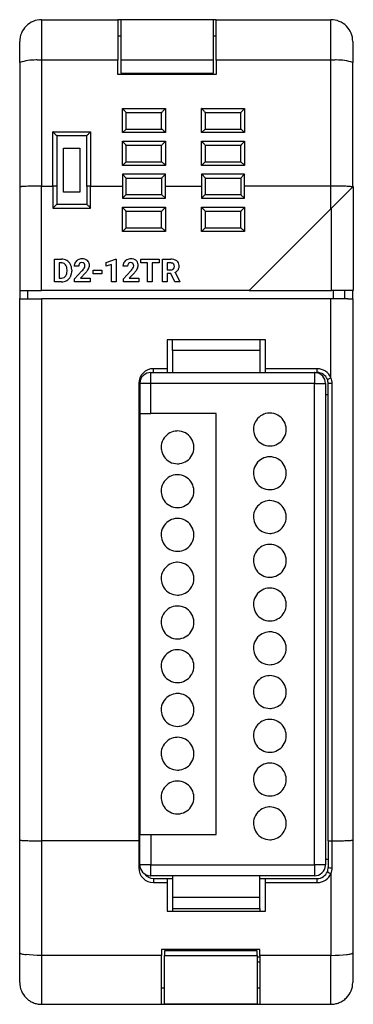
# Model space of a CAD drawing. Extents: x 0.2 to 30.7, y -0.2 to 89.8.
import ezdxf

# ---------------------------------------------------------------- set-up
doc = ezdxf.new("R2010")
doc.units = 0
doc.layers.add('DEFAULT_255_2_778', color=255, linetype='CONTINUOUS')

msp = doc.modelspace()

# ---------------------------------------------------------------- linework, layer by layer
at = {"layer": 'DEFAULT_255_2_778'}
for p, q in [((2.225, 89.756), (9.213, 89.756)), ((2.225, 89.756), (2.225, 86.05)), ((9.213, 89.756), (9.213, 86.05)), ((9.463, 89.755), (9.213, 89.755)), ((17.949, 89.756), (9.463, 89.756)), ((9.463, 89.756), (9.463, 86.05)), ((17.949, 86.05), (17.949, 89.756)), ((18.199, 89.755), (17.949, 89.755)), ((18.199, 86.05), (18.199, 89.756)), ((18.199, 89.756), (28.681, 89.756)), ((28.682, 86.05), (28.682, 89.756)), ((9.463, 88.255), (9.213, 88.255)), ((18.199, 88.255), (17.949, 88.255)), ((0.228, 85.851), (0.228, 87.755)), ((30.678, 87.756), (30.678, 85.851)), ((0.228, 85.851), (0.228, 84.005)), ((9.213, 86.05), (2.225, 86.05)), ((2.225, 86.05), (2.225, 74.552)), ((9.213, 84.755), (9.213, 86.05)), ((17.949, 86.05), (9.463, 86.05)), ((9.463, 86.05), (9.463, 84.87)), ((17.949, 84.87), (17.949, 86.05)), ((28.681, 86.05), (18.199, 86.05)), ((18.199, 86.05), (18.199, 84.755)), ((28.681, 74.552), (28.681, 86.05)), ((30.678, 74.455), (30.678, 85.851)), ((18.199, 84.755), (9.213, 84.755)), ((9.463, 84.87), (17.949, 84.87)), ((0.228, 84.005), (0.228, 82.005)), ((0.228, 82.005), (0.228, 74.452)), ((9.63, 81.624), (9.613, 81.641)), ((9.613, 81.641), (13.556, 81.641)), ((9.613, 79.441), (9.613, 81.641)), ((9.962, 79.756), (9.962, 81.258)), ((13.207, 81.256), (9.962, 81.256)), ((13.207, 79.756), (13.207, 81.258)), ((13.539, 81.624), (13.556, 81.641)), ((13.556, 81.641), (13.556, 79.441)), ((16.868, 81.624), (16.851, 81.641)), ((16.851, 81.641), (20.794, 81.641)), ((16.851, 79.441), (16.851, 81.641)), ((17.2, 79.756), (17.2, 81.258)), ((20.445, 81.256), (17.2, 81.256)), ((20.445, 79.756), (20.445, 81.258)), ((20.777, 81.624), (20.794, 81.641)), ((20.794, 81.641), (20.794, 79.441)), ((3.284, 79.5), (3.266, 79.518)), ((3.266, 74.552), (3.266, 79.517)), ((3.266, 79.517), (6.71, 79.517)), ((6.693, 79.5), (6.71, 79.517)), ((6.71, 79.517), (6.71, 74.552)), ((9.613, 79.441), (9.96, 79.756)), ((13.556, 79.441), (9.613, 79.441)), ((9.96, 79.756), (13.209, 79.756)), ((16.851, 79.441), (17.198, 79.756)), ((20.794, 79.441), (16.851, 79.441)), ((17.198, 79.756), (20.446, 79.756)), ((3.616, 79.134), (3.616, 74.534)), ((6.361, 79.133), (3.616, 79.133)), ((6.361, 74.517), (6.361, 79.134)), ((9.63, 78.624), (9.613, 78.641)), ((9.613, 78.641), (13.556, 78.641)), ((9.613, 76.441), (9.613, 78.641)), ((13.539, 78.624), (13.556, 78.641)), ((13.556, 78.641), (13.556, 76.441)), ((16.868, 78.624), (16.851, 78.641)), ((16.851, 78.641), (20.794, 78.641)), ((16.851, 76.441), (16.851, 78.641)), ((20.777, 78.624), (20.794, 78.641)), ((20.794, 78.641), (20.794, 76.441)), ((4.221, 74.006), (4.221, 78.006)), ((4.221, 78.006), (5.719, 78.006)), ((5.719, 78.006), (5.719, 74.006)), ((9.962, 76.756), (9.962, 78.258)), ((13.207, 78.256), (9.962, 78.256)), ((13.207, 76.756), (13.207, 78.258)), ((17.2, 76.756), (17.2, 78.258)), ((20.445, 78.256), (17.2, 78.256)), ((20.445, 76.756), (20.445, 78.258)), ((9.613, 76.441), (9.96, 76.756)), ((9.96, 76.756), (13.209, 76.756)), ((16.851, 76.441), (17.198, 76.756)), ((17.198, 76.756), (20.446, 76.756)), ((13.556, 76.441), (9.613, 76.441)), ((9.613, 75.641), (9.613, 74.552)), ((13.556, 75.641), (9.613, 75.641)), ((9.613, 75.641), (9.63, 75.624)), ((9.63, 75.624), (9.962, 75.258)), ((13.539, 75.624), (13.556, 75.641)), ((13.556, 74.552), (13.556, 75.641)), ((20.794, 76.441), (16.851, 76.441)), ((16.851, 75.641), (16.851, 74.552)), ((20.794, 75.641), (16.851, 75.641)), ((16.851, 75.641), (16.868, 75.624)), ((16.868, 75.624), (17.2, 75.258)), ((20.777, 75.624), (20.794, 75.641)), ((20.794, 74.552), (20.794, 75.641)), ((9.962, 74.552), (9.962, 75.256)), ((9.962, 75.256), (13.207, 75.256)), ((13.207, 75.258), (13.207, 74.552)), ((17.2, 74.552), (17.2, 75.256)), ((17.2, 75.256), (20.445, 75.256)), ((20.445, 75.258), (20.445, 74.552)), ((0.228, 74.452), (0.228, 74.452)), ((0.228, 74.452), (0.228, 65.005)), ((2.225, 65.005), (2.225, 74.552)), ((2.225, 74.552), (3.266, 74.552)), ((3.266, 74.552), (3.266, 72.533)), ((3.616, 74.534), (3.616, 72.883)), ((5.719, 74.006), (4.221, 74.006)), ((6.361, 74.517), (6.361, 72.883)), ((6.71, 72.533), (6.71, 74.552)), ((6.71, 74.552), (9.613, 74.552)), ((9.613, 74.552), (9.613, 73.441)), ((9.962, 73.756), (9.962, 74.552)), ((13.207, 74.552), (13.207, 73.756)), ((13.556, 74.552), (16.851, 74.552)), ((13.556, 73.441), (13.556, 74.552)), ((16.851, 74.552), (16.851, 73.441)), ((17.2, 73.756), (17.2, 74.552)), ((20.445, 74.552), (20.445, 73.756)), ((20.794, 73.441), (20.794, 74.552)), ((28.681, 74.552), (20.794, 74.552)), ((28.681, 72.466), (28.681, 74.552)), ((28.731, 72.515), (30.728, 74.505)), ((30.728, 74.505), (30.728, 65.005)), ((9.613, 73.441), (13.556, 73.441)), ((13.209, 73.756), (9.96, 73.756)), ((13.556, 73.441), (13.209, 73.756)), ((16.851, 73.441), (20.794, 73.441)), ((20.447, 73.756), (17.198, 73.756)), ((20.794, 73.441), (20.447, 73.756)), ((3.616, 72.883), (3.266, 72.533)), ((3.266, 72.533), (6.71, 72.533)), ((3.616, 72.883), (6.361, 72.883)), ((6.361, 72.883), (6.367, 72.876)), ((6.367, 72.876), (6.387, 72.856)), ((6.387, 72.856), (6.42, 72.824)), ((6.42, 72.824), (6.463, 72.78)), ((6.463, 72.78), (6.516, 72.727)), ((6.516, 72.727), (6.71, 72.533)), ((9.63, 72.589), (9.613, 72.606)), ((9.613, 72.606), (13.556, 72.606)), ((9.613, 70.406), (9.613, 72.606)), ((9.962, 70.721), (9.962, 72.223)), ((13.207, 72.221), (9.962, 72.221)), ((13.207, 70.721), (13.207, 72.223)), ((13.539, 72.589), (13.556, 72.606)), ((13.556, 72.606), (13.556, 70.406)), ((16.868, 72.589), (16.851, 72.606)), ((16.851, 72.606), (20.794, 72.606)), ((16.851, 70.406), (16.851, 72.606)), ((17.2, 70.721), (17.2, 72.223)), ((20.445, 72.221), (17.2, 72.221)), ((20.445, 70.721), (20.445, 72.223)), ((20.777, 72.589), (20.794, 72.606)), ((20.794, 72.606), (20.794, 70.406)), ((28.731, 72.516), (21.194, 65.005)), ((28.731, 65.005), (28.731, 72.515)), ((9.613, 70.406), (9.96, 70.721)), ((13.556, 70.406), (9.613, 70.406)), ((9.96, 70.721), (13.209, 70.721)), ((16.851, 70.406), (17.198, 70.721)), ((20.794, 70.406), (16.851, 70.406)), ((17.198, 70.721), (20.446, 70.721)), ((3.408, 65.795), (3.408, 67.864)), ((3.408, 67.864), (4.043, 67.864)), ((4.043, 67.519), (3.833, 67.519)), ((3.833, 67.519), (3.833, 66.137)), ((4.043, 67.519), (4.043, 67.519)), ((8.142, 67.56), (8.997, 67.867)), ((8.142, 67.226), (8.142, 67.56)), ((8.997, 67.867), (9.041, 67.867)), ((9.041, 67.867), (9.042, 67.867)), ((9.042, 67.867), (9.042, 65.795)), ((11.296, 67.519), (11.296, 67.864)), ((11.296, 67.864), (12.979, 67.864)), ((11.92, 67.519), (11.296, 67.519)), ((11.92, 65.795), (11.92, 67.519)), ((12.979, 67.519), (12.346, 67.519)), ((12.346, 67.519), (12.346, 65.795)), ((12.979, 67.864), (12.979, 67.519)), ((12.979, 67.864), (12.979, 67.864)), ((13.272, 65.795), (13.272, 67.864)), ((13.272, 67.864), (14.04, 67.864)), ((13.698, 67.519), (13.698, 66.898)), ((14.04, 67.519), (13.698, 67.519)), ((13.698, 67.519), (13.698, 67.519)), ((4.555, 66.769), (4.555, 66.878)), ((4.987, 66.876), (4.987, 66.781)), ((5.622, 67.213), (5.21, 67.213)), ((5.252, 66.076), (5.92, 66.79)), ((6.249, 66.622), (5.78, 66.126)), ((6.935, 66.516), (6.935, 66.847)), ((6.935, 66.847), (7.734, 66.847)), ((7.734, 66.847), (7.734, 66.516)), ((7.734, 66.847), (7.734, 66.847)), ((8.632, 67.378), (8.142, 67.226)), ((8.632, 65.795), (8.632, 67.378)), ((10.083, 67.213), (9.671, 67.213)), ((9.713, 66.076), (10.381, 66.79)), ((10.71, 66.622), (10.24, 66.126)), ((13.698, 66.898), (14.042, 66.898)), ((14.434, 66.66), (14.881, 65.815)), ((4.047, 65.795), (3.408, 65.795)), ((3.833, 66.137), (4.039, 66.137)), ((4.047, 65.795), (4.047, 65.795)), ((5.252, 65.795), (5.252, 66.076)), ((6.668, 65.795), (5.252, 65.795)), ((5.78, 66.126), (6.668, 66.126)), ((6.668, 66.126), (6.668, 65.795)), ((6.668, 66.126), (6.668, 66.126)), ((7.734, 66.516), (6.935, 66.516)), ((9.042, 65.795), (8.632, 65.795)), ((9.713, 65.795), (9.713, 66.076)), ((11.129, 65.795), (9.713, 65.795)), ((10.24, 66.126), (11.129, 66.126)), ((11.129, 66.126), (11.129, 65.795)), ((11.129, 66.126), (11.129, 66.126)), ((12.346, 65.795), (11.92, 65.795)), ((13.698, 65.795), (13.272, 65.795)), ((14.037, 66.553), (13.698, 66.553)), ((13.698, 66.553), (13.698, 65.795)), ((14.425, 65.795), (14.037, 66.553)), ((14.881, 65.795), (14.424, 65.795)), ((14.424, 65.795), (14.425, 65.795)), ((14.881, 65.815), (14.881, 65.795)), ((0.228, 65.005), (0.228, 64.256)), ((0.228, 65.005), (2.225, 65.005)), ((0.977, 64.257), (0.977, 65.005)), ((21.194, 65.005), (2.225, 65.005)), ((21.194, 65.005), (28.731, 65.005)), ((30.728, 65.005), (28.731, 65.005)), ((28.931, 64.257), (28.931, 65.005)), ((29.929, 65.005), (29.929, 64.257)), ((30.678, 64.256), (30.678, 65.005)), ((0.228, 14.774), (0.228, 64.257)), ((0.228, 64.256), (2.225, 64.256)), ((2.225, 64.257), (28.682, 64.257)), ((2.225, 64.256), (2.225, 14.7)), ((28.682, 64.257), (30.24, 64.257)), ((28.682, 57.015), (28.682, 64.257)), ((30.24, 64.257), (30.24, 64.256)), ((30.24, 64.256), (30.678, 64.256)), ((30.678, 64.256), (30.678, 14.774)), ((14.205, 60.505), (13.706, 60.505)), ((13.706, 60.505), (13.706, 57.855)), ((14.205, 59.505), (14.205, 60.505)), ((22.192, 60.505), (14.205, 60.505)), ((22.192, 60.505), (22.192, 59.505)), ((22.691, 60.505), (22.192, 60.505)), ((22.691, 57.855), (22.691, 60.505)), ((14.205, 59.505), (14.205, 57.506)), ((22.192, 59.505), (14.205, 59.505)), ((22.192, 59.505), (22.192, 57.506)), ((12.458, 57.505), (12.458, 57.855)), ((13.706, 57.855), (12.458, 57.855)), ((13.706, 57.856), (13.706, 57.506)), ((22.691, 57.505), (22.691, 57.855)), ((27.433, 57.855), (22.691, 57.855)), ((27.433, 57.505), (27.433, 57.855)), ((12.208, 56.505), (12.208, 57.505)), ((12.208, 57.505), (27.433, 57.505)), ((27.184, 57.505), (27.184, 56.505)), ((28.358, 56.883), (28.364, 56.885)), ((28.364, 56.885), (28.383, 56.893)), ((28.383, 56.893), (28.413, 56.905)), ((28.413, 56.905), (28.453, 56.921)), ((28.453, 56.921), (28.502, 56.941)), ((28.502, 56.941), (28.558, 56.964)), ((28.558, 56.964), (28.618, 56.989)), ((28.618, 56.989), (28.681, 57.015)), ((11.21, 56.505), (11.11, 56.505)), ((11.11, 56.505), (11.11, 14.7)), ((12.208, 56.505), (11.21, 56.505)), ((11.21, 56.505), (11.21, 53.767)), ((12.208, 53.767), (12.208, 56.505)), ((27.184, 56.505), (12.208, 56.505)), ((27.184, 12.506), (27.184, 56.505)), ((27.184, 56.505), (28.182, 56.505)), ((28.182, 56.505), (28.182, 12.506)), ((28.802, 56.505), (28.432, 56.505)), ((28.432, 14.714), (28.432, 56.505)), ((28.803, 14.701), (28.803, 56.505)), ((28.182, 55.506), (28.432, 55.506)), ((11.21, 53.767), (12.208, 53.767)), ((11.21, 53.767), (11.21, 15.268)), ((18.199, 53.767), (12.208, 53.767)), ((18.199, 15.268), (18.199, 53.767)), ((21.602, 52.299), (21.602, 52.299)), ((13.162, 50.663), (13.162, 50.663)), ((21.602, 48.299), (21.602, 48.299)), ((13.162, 46.663), (13.162, 46.663)), ((21.602, 44.299), (21.602, 44.299)), ((13.162, 42.663), (13.162, 42.663)), ((21.602, 40.299), (21.602, 40.299)), ((13.162, 38.663), (13.162, 38.663)), ((21.602, 36.299), (21.602, 36.299)), ((13.162, 34.663), (13.162, 34.663)), ((21.602, 32.299), (21.602, 32.299)), ((13.162, 30.663), (13.162, 30.663)), ((21.602, 28.299), (21.602, 28.299)), ((13.162, 26.663), (13.162, 26.663)), ((21.602, 24.299), (21.602, 24.299)), ((13.162, 22.663), (13.162, 22.663)), ((21.602, 20.299), (21.602, 20.299)), ((13.162, 18.663), (13.162, 18.663)), ((21.602, 16.299), (21.602, 16.299)), ((0.228, 1.756), (0.228, 14.774)), ((11.11, 14.7), (2.225, 14.7)), ((2.225, 14.7), (2.225, 4.228)), ((2.225, 14.7), (2.225, 14.7)), ((11.21, 14.701), (11.11, 14.701)), ((11.11, 14.701), (11.11, 12.231)), ((11.21, 15.268), (12.208, 15.268)), ((11.21, 12.506), (11.21, 15.268)), ((12.208, 15.268), (18.199, 15.268)), ((12.208, 15.268), (12.208, 12.506)), ((28.432, 14.714), (28.432, 12.256)), ((28.802, 14.701), (28.781, 14.701)), ((28.802, 12.231), (28.802, 14.701)), ((30.678, 14.774), (30.678, 1.756)), ((30.678, 14.774), (30.678, 14.774)), ((28.432, 13.006), (28.182, 13.006)), ((11.11, 12.231), (11.248, 12.233)), ((12.208, 12.506), (11.21, 12.506)), ((12.208, 11.506), (12.208, 12.506)), ((12.208, 12.506), (27.183, 12.506)), ((27.183, 12.506), (27.183, 11.506)), ((28.182, 12.506), (27.184, 12.506)), ((28.681, 11.721), (28.681, 4.229)), ((27.183, 11.506), (12.208, 11.506)), ((12.458, 11.256), (13.706, 11.256)), ((12.458, 11.256), (12.458, 10.881)), ((12.458, 10.881), (13.706, 10.881)), ((13.706, 11.256), (13.706, 10.881)), ((13.706, 11.256), (14.205, 11.256)), ((13.706, 10.881), (13.706, 8.256)), ((14.205, 11.506), (14.205, 8.506)), ((22.192, 9.506), (22.192, 11.506)), ((22.192, 11.256), (22.691, 11.256)), ((22.691, 10.88), (22.691, 11.256)), ((22.691, 11.256), (27.433, 11.256)), ((22.691, 8.256), (22.691, 10.881)), ((22.691, 10.881), (27.433, 10.881)), ((27.433, 10.88), (27.433, 11.256)), ((22.192, 9.506), (14.205, 9.506)), ((22.192, 8.506), (22.192, 9.506)), ((13.706, 8.256), (22.691, 8.256)), ((14.205, 8.506), (14.205, 8.256)), ((14.205, 8.506), (22.192, 8.506)), ((22.192, 8.506), (22.192, 8.256)), ((22.192, 4.756), (13.207, 4.756)), ((13.207, 4.756), (13.207, 4.229)), ((18.199, 4.755), (13.207, 4.755)), ((21.942, 4.639), (13.456, 4.639)), ((13.456, 4.639), (13.456, 4.213)), ((18.199, 4.639), (18.199, 4.755)), ((18.834, 4.756), (18.834, 4.639)), ((21.942, 4.213), (21.942, 4.639)), ((22.192, 4.229), (22.192, 4.756)), ((1.117, 4.266), (0.813, 4.294)), ((1.46, 4.245), (1.117, 4.266)), ((1.836, 4.232), (1.46, 4.245)), ((2.225, 4.228), (1.836, 4.232)), ((13.207, 4.229), (2.225, 4.229)), ((2.225, 4.229), (2.225, -0.244)), ((13.207, -0.244), (13.207, 4.229)), ((13.456, 4.213), (21.942, 4.213)), ((13.456, -0.232), (13.456, 4.213)), ((21.942, 4.213), (21.942, -0.232)), ((21.943, 4.109), (22.192, 4.109)), ((22.192, 3.609), (21.943, 3.609)), ((22.192, 4.229), (22.192, -0.244)), ((28.681, 4.229), (22.192, 4.229)), ((28.682, 4.229), (29.071, 4.233)), ((28.682, -0.244), (28.682, 4.229)), ((29.071, 4.233), (29.446, 4.245)), ((29.446, 4.245), (29.79, 4.266)), ((29.79, 4.266), (30.093, 4.295)), ((13.207, 1.256), (13.456, 1.256)), ((21.943, 1.256), (22.192, 1.256)), ((2.225, -0.244), (13.207, -0.244)), ((13.207, -0.244), (22.192, -0.244)), ((21.942, -0.232), (13.456, -0.232)), ((22.192, -0.244), (28.682, -0.244))]:
    msp.add_line(p, q, dxfattribs=at)
for centre, radius, start, end in [((2.231, 87.756), 2.003, 135.07639, 180.00087), ((2.225, 87.761), 1.995, 90.00359, 135.05797), ((28.681, 87.761), 1.995, 44.93873, 89.99109), ((28.676, 87.756), 2.002, 359.99132, 44.9339), ((3.084, 87.756), 2.856, 180.00758, 180.0379), ((1.731, 80.893), 5.181, 90.00032, 106.86481), ((1.731, 80.895), 5.179, 88.14148, 90.00004), ((1.731, 80.895), 5.179, 84.52751, 88.14151), ((29.176, 80.895), 5.179, 91.88885, 95.47247), ((29.176, 80.895), 5.179, 90.00005, 91.88876), ((29.175, 80.893), 5.181, 73.13615, 89.99887), ((3.435, 75.426), 8.763, 43.44182, 45.01395), ((6.624, 78.44), 4.375, 41.6182, 43.49928), ((8.93, 80.484), 1.294, 38.51039, 41.77103), ((9.873, 81.224), 0.0951, 21.09708, 43.44937), ((13.295, 81.224), 0.0951, 136.53166, 158.88985), ((14.239, 80.483), 1.295, 138.21539, 141.47345), ((16.553, 78.431), 4.387, 136.49206, 138.36849), ((19.768, 75.391), 8.811, 134.98598, 136.54958), ((10.674, 75.426), 8.763, 43.44182, 45.01395), ((13.862, 78.44), 4.375, 41.6182, 43.49928), ((16.168, 80.484), 1.294, 38.51039, 41.77103), ((17.112, 81.224), 0.0951, 21.09708, 43.44937), ((20.534, 81.224), 0.0951, 136.53166, 158.88985), ((21.478, 80.483), 1.295, 138.21539, 141.47345), ((23.791, 78.431), 4.387, 136.49206, 138.36849), ((27.006, 75.391), 8.811, 134.98598, 136.54958), ((-3.054, 73.163), 8.962, 43.72105, 44.99898), ((-0.192, 75.892), 5.008, 41.95311, 43.79288), ((2.476, 78.28), 1.427, 38.32236, 42.24467), ((7.394, 78.359), 1.295, 138.2221, 141.48004), ((9.712, 76.304), 4.393, 136.50118, 138.37504), ((12.95, 73.243), 8.849, 135.001, 136.55848), ((13.177, 79.673), 0.0888, 46.63915, 69.34362), ((12.357, 78.633), 1.413, 47.69122, 51.4194), ((9.982, 75.988), 4.967, 46.21288, 47.97002), ((7.283, 73.157), 8.88, 45.05097, 46.28099), ((20.415, 79.673), 0.0888, 46.63915, 69.34362), ((19.595, 78.633), 1.413, 47.69122, 51.4194), ((17.22, 75.988), 4.967, 46.21288, 47.97002), ((14.521, 73.157), 8.88, 45.05097, 46.28099), ((3.528, 79.101), 0.0933, 19.81162, 43.12701), ((6.45, 79.1), 0.0951, 136.53841, 158.9017), ((3.435, 72.426), 8.763, 43.44182, 45.01395), ((6.624, 75.44), 4.375, 41.6182, 43.49928), ((8.93, 77.484), 1.294, 38.51039, 41.77103), ((14.239, 77.483), 1.295, 138.21539, 141.47345), ((16.553, 75.431), 4.387, 136.49206, 138.36849), ((19.768, 72.392), 8.811, 134.98598, 136.54958), ((10.674, 72.426), 8.763, 43.44182, 45.01395), ((13.862, 75.44), 4.375, 41.6182, 43.49928), ((16.168, 77.484), 1.294, 38.51039, 41.77103), ((21.478, 77.483), 1.295, 138.21539, 141.47345), ((23.791, 75.431), 4.387, 136.49206, 138.36849), ((27.006, 72.392), 8.811, 134.98598, 136.54958), ((9.873, 78.224), 0.0951, 21.09708, 43.44937), ((13.295, 78.224), 0.0951, 136.53166, 158.88985), ((17.112, 78.224), 0.0951, 21.09708, 43.44937), ((20.534, 78.224), 0.0951, 136.53166, 158.88985), ((13.177, 76.673), 0.0888, 46.63915, 69.34362), ((12.357, 75.633), 1.413, 47.69122, 51.4194), ((9.982, 72.988), 4.967, 46.21288, 47.97002), ((7.283, 70.157), 8.88, 45.05097, 46.28099), ((20.415, 76.673), 0.0888, 46.63915, 69.34362), ((19.595, 75.633), 1.413, 47.69122, 51.4194), ((17.22, 72.988), 4.967, 46.21288, 47.97002), ((14.521, 70.157), 8.88, 45.05097, 46.28099), ((19.911, 69.251), 9.012, 135.00089, 136.27178), ((27.15, 69.251), 9.012, 135.00089, 136.27178), ((13.294, 75.225), 0.0933, 136.85416, 160.17538), ((14.347, 74.402), 1.429, 137.74284, 141.6615), ((17.025, 72.004), 5.024, 136.20003, 138.03425), ((20.533, 75.225), 0.0933, 136.85416, 160.17538), ((21.585, 74.402), 1.429, 137.74284, 141.6615), ((24.263, 72.004), 5.024, 136.20003, 138.03425), ((0.24, 74.45), 0.012, 110.15661, 168.25319), ((0.323, 74.266), 0.213, 97.99249, 114.23658), ((0.563, 72.972), 1.53, 95.79002, 100.14139), ((0.918, 69.682), 4.839, 93.98122, 96.04281), ((1.335, 63.857), 10.679, 92.74424, 94.04146), ((1.716, 56.108), 18.437, 91.91722, 92.77575), ((2.018, 47.131), 27.419, 91.10092, 91.91993), ((2.173, 39.51), 35.042, 90.57504, 91.11496), ((2.222, 34.736), 39.816, 89.99605, 90.57656), ((3.266, 67.513), 7.038, 89.45551, 90.0038), ((3.296, 69.69), 4.862, 87.58375, 89.56338), ((3.453, 73.246), 1.302, 84.04501, 87.8786), ((3.591, 74.494), 0.0469, 58.40134, 93.42274), ((6.365, 74.516), 0.00414, 139.48704, 177.87049), ((6.393, 74.48), 0.0496, 98.35183, 128.36909), ((6.51, 73.979), 0.564, 94.7485, 102.75897), ((6.7, 71.835), 2.716, 89.98852, 94.99585), ((6.7, 71.758), 2.793, 89.79317, 89.99885), ((28.682, 33.955), 40.597, 89.74124, 90.00068), ((28.706, 37.797), 36.754, 88.94191, 89.75252), ((28.862, 46.181), 28.369, 88.19263, 88.94433), ((29.139, 54.875), 19.671, 87.35562, 88.19898), ((29.494, 62.489), 12.048, 86.29197, 87.36958), ((29.836, 67.777), 6.75, 85.07724, 86.29133), ((30.146, 71.314), 3.199, 82.86559, 85.17235), ((30.44, 73.598), 0.896, 77.2087, 83.383), ((30.632, 74.404), 0.0677, 47.73282, 84.26823), ((15.879, 67.164), 8.87, 133.71789, 134.94931), ((13.176, 69.999), 4.952, 132.02376, 133.78637), ((10.808, 72.637), 1.407, 128.5597, 132.30365), ((9.991, 73.673), 0.0887, 110.58335, 133.34305), ((23.317, 66.953), 9.16, 133.70989, 134.90165), ((20.475, 69.934), 5.041, 132.04619, 133.77805), ((18.052, 72.631), 1.416, 128.6036, 132.32593), ((17.23, 73.673), 0.0888, 110.62657, 133.39375), ((3.435, 66.391), 8.763, 43.44182, 45.01395), ((6.624, 69.405), 4.375, 41.6182, 43.49928), ((8.93, 71.449), 1.294, 38.51039, 41.77103), ((9.873, 72.189), 0.0951, 21.09708, 43.44937), ((13.295, 72.189), 0.0951, 136.53166, 158.88985), ((14.239, 71.448), 1.295, 138.21539, 141.47345), ((16.553, 69.396), 4.387, 136.49206, 138.36849), ((19.768, 66.357), 8.811, 134.98598, 136.54958), ((10.674, 66.391), 8.763, 43.44182, 45.01395), ((13.862, 69.405), 4.375, 41.6182, 43.49928), ((16.168, 71.449), 1.294, 38.51039, 41.77103), ((17.112, 72.189), 0.0951, 21.09708, 43.44937), ((20.534, 72.189), 0.0951, 136.53166, 158.88985), ((21.478, 71.448), 1.295, 138.21539, 141.47345), ((23.791, 69.396), 4.387, 136.49206, 138.36849), ((27.006, 66.357), 8.811, 134.98598, 136.54958), ((13.177, 70.638), 0.0888, 46.63915, 69.34362), ((12.357, 69.598), 1.413, 47.69122, 51.4194), ((9.982, 66.953), 4.967, 46.21288, 47.97002), ((7.283, 64.122), 8.88, 45.05097, 46.28099), ((20.415, 70.638), 0.0888, 46.63915, 69.34362), ((19.595, 69.598), 1.413, 47.69122, 51.4194), ((17.22, 66.953), 4.967, 46.21288, 47.97002), ((14.521, 64.122), 8.88, 45.05097, 46.28099), ((4.059, 66.901), 0.963, 60.71529, 90.95789), ((4.044, 66.811), 0.707, 84.98884, 90.07602), ((4.085, 67.078), 0.439, 39.36581, 87.34239), ((4.104, 66.996), 0.859, 27.45147, 60.20683), ((5.889, 67.22), 0.679, 150.11894, 180.60149), ((5.85, 67.242), 0.635, 117.7032, 150.05019), ((5.915, 67.12), 0.772, 89.02757, 117.7768), ((5.909, 67.292), 0.27, 87.34447, 139.97738), ((5.937, 67.311), 0.251, 43.17595, 93.5597), ((5.941, 66.912), 0.98, 75.03402, 90.75027), ((6.044, 67.291), 0.588, 49.61138, 75.11357), ((6.082, 67.352), 0.516, 3.50074, 48.45941), ((10.35, 67.22), 0.679, 150.11894, 180.60149), ((10.311, 67.242), 0.635, 117.7032, 150.05019), ((10.376, 67.12), 0.772, 89.02757, 117.7768), ((10.37, 67.292), 0.27, 87.34447, 139.97738), ((10.398, 67.311), 0.251, 43.17595, 93.5597), ((10.402, 66.912), 0.98, 75.03402, 90.75027), ((10.504, 67.291), 0.588, 49.61138, 75.11357), ((10.543, 67.352), 0.516, 3.50074, 48.45941), ((14.053, 66.635), 1.229, 77.49458, 90.59544), ((14.042, 66.94), 0.579, 82.27908, 90.24898), ((14.093, 67.22), 0.295, 46.78348, 84.66325), ((14.175, 67.157), 0.693, 52.4378, 77.99294), ((14.243, 67.261), 0.569, 50.54913, 51.48665), ((14.256, 67.281), 0.546, 2.22638, 50.24913), ((4.063, 67.066), 0.464, 38.47827, 38.70468), ((3.973, 67.011), 0.568, 11.5654, 37.23492), ((3.448, 66.891), 1.108, 359.34779, 12.20428), ((3.485, 66.768), 1.07, 347.97599, 0.04443), ((3.92, 66.9), 1.066, 0.72663, 27.46516), ((3.861, 66.767), 1.126, 338.92011, 0.72626), ((3.636, 66.877), 1.351, 359.9944, 1.56047), ((5.992, 67.236), 0.37, 141.66667, 180.14657), ((6.206, 67.213), 0.584, 177.88794, 180.01361), ((4.342, 68.248), 2.149, 317.2567, 323.0038), ((5.187, 67.609), 1.089, 323.10089, 329.28305), ((5.936, 67.321), 0.244, 32.12837, 41.40115), ((5.755, 67.285), 0.436, 327.83524, 355.45896), ((5.848, 67.279), 0.342, 357.75875, 30.13099), ((5.875, 67.266), 0.315, 357.10309, 359.9924), ((3.756, 68.897), 3.376, 317.61749, 317.76896), ((4.466, 68.27), 2.428, 317.47952, 323.35804), ((5.453, 67.542), 1.201, 323.11871, 332.82721), ((5.903, 67.316), 0.699, 332.41985, 359.1287), ((5.795, 67.307), 0.806, 359.91283, 5.48756), ((10.453, 67.236), 0.37, 141.66667, 180.14657), ((10.667, 67.213), 0.584, 177.88794, 180.01361), ((8.803, 68.248), 2.149, 317.2567, 323.0038), ((9.648, 67.609), 1.089, 323.10089, 329.28305), ((10.397, 67.321), 0.244, 32.12837, 41.40115), ((10.216, 67.285), 0.436, 327.83524, 355.45896), ((10.309, 67.279), 0.342, 357.75875, 30.13099), ((10.336, 67.266), 0.315, 357.10309, 359.9924), ((8.217, 68.897), 3.376, 317.61749, 317.76896), ((8.926, 68.27), 2.428, 317.47952, 323.35804), ((9.914, 67.542), 1.201, 323.11871, 332.82721), ((10.363, 67.316), 0.699, 332.41985, 359.1287), ((10.256, 67.307), 0.806, 359.91283, 5.48756), ((14.055, 67.301), 0.404, 268.14896, 295.92853), ((14.106, 67.177), 0.27, 297.5913, 312.86313), ((14.085, 67.189), 0.293, 314.31466, 3.08614), ((14.106, 67.248), 0.265, 37.65575, 44.77991), ((14.051, 67.219), 0.327, 357.49307, 35.79416), ((14.08, 67.446), 0.862, 294.27147, 297.59559), ((14.213, 67.22), 0.6, 296.29034, 326.09409), ((14.278, 67.165), 0.516, 327.18859, 338.47684), ((14.094, 67.225), 0.71, 339.39019, 1.06681), ((13.969, 67.239), 0.834, 359.9476, 4.32768), ((4.053, 66.672), 0.534, 268.53193, 296.00232), ((4.057, 66.768), 0.973, 269.46167, 299.37987), ((4.097, 66.559), 0.413, 297.31055, 321.42856), ((3.958, 66.659), 0.585, 322.22955, 348.72298), ((4.114, 66.658), 0.849, 299.66227, 332.68834), ((4.014, 66.718), 0.965, 332.20211, 338.34107), ((12.458, 56.507), 1.347, 90.01237, 135.04026), ((27.433, 56.507), 1.348, 22.12772, 89.97878), ((12.462, 56.505), 1.352, 135.07829, 179.9943), ((12.208, 56.507), 0.998, 132.20319, 178.11187), ((12.207, 56.512), 0.994, 89.9238, 132.34455), ((27.184, 56.489), 1.016, 88.37316, 90.00068), ((27.185, 56.51), 0.995, 41.10404, 88.39603), ((27.433, 56.507), 0.998, 22.13195, 89.97743), ((27.185, 56.507), 0.997, 359.90914, 41.24791), ((27.441, 56.507), 0.991, 0.01183, 22.27932), ((27.65, 56.501), 1.153, 0.1979, 26.47972), ((12.23, 56.505), 1.019, 178.07485, 180.00138), ((27.497, 56.508), 0.934, 359.86475, 0.005), ((23.096, 52.305), 1.494, 98.02237, 151.61938), ((23.099, 52.278), 1.521, 89.98106, 97.9792), ((23.102, 52.304), 1.494, 61.54544, 90.11975), ((23.101, 52.303), 1.496, 8.89789, 61.50562), ((23.102, 52.302), 1.5, 151.62706, 180.12295), ((23.128, 52.298), 1.526, 179.97683, 188.87428), ((23.097, 52.295), 1.5, 331.62734, 0.12388), ((23.071, 52.299), 1.526, 359.97687, 8.87522), ((14.662, 50.666), 1.5, 151.62706, 180.12295), ((14.656, 50.669), 1.494, 98.02237, 151.61938), ((14.659, 50.642), 1.521, 89.98106, 97.9792), ((14.663, 50.668), 1.494, 61.54544, 90.11975), ((14.661, 50.667), 1.496, 8.89789, 61.50562), ((23.098, 52.294), 1.496, 188.89578, 241.50563), ((23.102, 52.292), 1.494, 278.08015, 331.6174), ((14.688, 50.662), 1.526, 179.97683, 188.87428), ((14.658, 50.658), 1.496, 188.89578, 241.50563), ((14.657, 50.659), 1.5, 331.62734, 0.12388), ((14.631, 50.663), 1.526, 359.97687, 8.87522), ((23.096, 52.293), 1.494, 241.54592, 270.11972), ((23.1, 52.32), 1.521, 269.9807, 278.03888), ((14.663, 50.656), 1.494, 278.08015, 331.6174), ((23.096, 48.305), 1.494, 98.02237, 151.61938), ((23.099, 48.278), 1.521, 89.98106, 97.9792), ((23.102, 48.304), 1.494, 61.54544, 90.11975), ((23.101, 48.303), 1.496, 8.89789, 61.50562), ((14.656, 50.657), 1.494, 241.54592, 270.11972), ((14.66, 50.684), 1.521, 269.9807, 278.03888), ((23.102, 48.302), 1.5, 151.62706, 180.12295), ((14.656, 46.669), 1.494, 98.02237, 151.61938), ((14.659, 46.642), 1.521, 89.98106, 97.9792), ((14.663, 46.668), 1.494, 61.54544, 90.11975), ((14.661, 46.667), 1.496, 8.89789, 61.50562), ((23.128, 48.298), 1.526, 179.97683, 188.87428), ((23.098, 48.294), 1.496, 188.89578, 241.50563), ((23.097, 48.295), 1.5, 331.62734, 0.12388), ((23.071, 48.299), 1.526, 359.97687, 8.87522), ((14.662, 46.666), 1.5, 151.62706, 180.12295), ((14.631, 46.663), 1.526, 359.97687, 8.87522), ((23.096, 48.293), 1.494, 241.54592, 270.11972), ((23.1, 48.32), 1.521, 269.9807, 278.03888), ((23.102, 48.292), 1.494, 278.08015, 331.6174), ((14.688, 46.662), 1.526, 179.97683, 188.87428), ((14.658, 46.658), 1.496, 188.89578, 241.50563), ((14.663, 46.656), 1.494, 278.08015, 331.6174), ((14.657, 46.659), 1.5, 331.62734, 0.12388), ((14.656, 46.657), 1.494, 241.54592, 270.11972), ((14.66, 46.684), 1.521, 269.9807, 278.03888), ((23.102, 44.302), 1.5, 151.62706, 180.12295), ((23.096, 44.305), 1.494, 98.02237, 151.61938), ((23.099, 44.278), 1.521, 89.98106, 97.9792), ((23.102, 44.304), 1.494, 61.54544, 90.11975), ((23.101, 44.303), 1.496, 8.89789, 61.50562), ((14.656, 42.669), 1.494, 98.02237, 151.61938), ((14.659, 42.642), 1.521, 89.98106, 97.9792), ((14.663, 42.668), 1.494, 61.54544, 90.11975), ((23.128, 44.298), 1.526, 179.97683, 188.87428), ((23.097, 44.295), 1.5, 331.62734, 0.12388), ((23.071, 44.299), 1.526, 359.97687, 8.87522), ((14.662, 42.666), 1.5, 151.62706, 180.12295), ((14.661, 42.667), 1.496, 8.89789, 61.50562), ((23.098, 44.294), 1.496, 188.89578, 241.50563), ((23.102, 44.292), 1.494, 278.08015, 331.6174), ((14.688, 42.662), 1.526, 179.97683, 188.87428), ((14.658, 42.658), 1.496, 188.89578, 241.50563), ((14.657, 42.659), 1.5, 331.62734, 0.12388), ((14.631, 42.663), 1.526, 359.97687, 8.87522), ((23.096, 44.293), 1.494, 241.54592, 270.11972), ((23.1, 44.32), 1.521, 269.9807, 278.03888), ((14.663, 42.656), 1.494, 278.08015, 331.6174), ((23.096, 40.305), 1.494, 98.02237, 151.61938), ((23.099, 40.278), 1.521, 89.98106, 97.9792), ((23.102, 40.304), 1.494, 61.54544, 90.11975), ((23.101, 40.303), 1.496, 8.89789, 61.50562), ((14.656, 42.657), 1.494, 241.54592, 270.11972), ((14.66, 42.684), 1.521, 269.9807, 278.03888), ((23.102, 40.302), 1.5, 151.62706, 180.12295), ((23.071, 40.299), 1.526, 359.97687, 8.87522), ((14.656, 38.669), 1.494, 98.02237, 151.61938), ((14.659, 38.642), 1.521, 89.98106, 97.9792), ((14.663, 38.668), 1.494, 61.54544, 90.11975), ((14.661, 38.667), 1.496, 8.89789, 61.50562), ((23.128, 40.298), 1.526, 179.97683, 188.87428), ((23.098, 40.294), 1.496, 188.89578, 241.50563), ((23.097, 40.295), 1.5, 331.62734, 0.12388), ((14.662, 38.666), 1.5, 151.62706, 180.12295), ((14.631, 38.663), 1.526, 359.97687, 8.87522), ((23.096, 40.293), 1.494, 241.54592, 270.11972), ((23.1, 40.32), 1.521, 269.9807, 278.03888), ((23.102, 40.292), 1.494, 278.08015, 331.6174), ((14.688, 38.662), 1.526, 179.97683, 188.87428), ((14.658, 38.658), 1.496, 188.89578, 241.50563), ((14.663, 38.657), 1.494, 278.08015, 331.6174), ((14.657, 38.659), 1.5, 331.62734, 0.12388), ((14.656, 38.657), 1.494, 241.54592, 270.11972), ((14.66, 38.684), 1.521, 269.9807, 278.03888), ((23.102, 36.302), 1.5, 151.62706, 180.12295), ((23.096, 36.305), 1.494, 98.02237, 151.61938), ((23.099, 36.278), 1.521, 89.98106, 97.9792), ((23.102, 36.305), 1.494, 61.54544, 90.11975), ((23.101, 36.304), 1.496, 8.89789, 61.50562), ((14.656, 34.669), 1.494, 98.02237, 151.61938), ((14.659, 34.642), 1.521, 89.98106, 97.9792), ((14.663, 34.669), 1.494, 61.54544, 90.11975), ((23.128, 36.298), 1.526, 179.97683, 188.87428), ((23.098, 36.294), 1.496, 188.89578, 241.50563), ((23.097, 36.296), 1.5, 331.62734, 0.12388), ((23.071, 36.3), 1.526, 359.97687, 8.87522), ((14.662, 34.666), 1.5, 151.62706, 180.12295), ((14.661, 34.668), 1.496, 8.89789, 61.50562), ((23.102, 36.293), 1.494, 278.08015, 331.6174), ((14.688, 34.662), 1.526, 179.97683, 188.87428), ((14.658, 34.658), 1.496, 188.89578, 241.50563), ((14.657, 34.66), 1.5, 331.62734, 0.12388), ((14.631, 34.664), 1.526, 359.97687, 8.87522), ((23.096, 36.293), 1.494, 241.54592, 270.11972), ((23.1, 36.32), 1.521, 269.9807, 278.03888), ((14.656, 34.657), 1.494, 241.54592, 270.11972), ((14.663, 34.657), 1.494, 278.08015, 331.6174), ((23.096, 32.305), 1.494, 98.02237, 151.61938), ((23.099, 32.278), 1.521, 89.98106, 97.9792), ((23.102, 32.305), 1.494, 61.54544, 90.11975), ((23.101, 32.304), 1.496, 8.89789, 61.50562), ((14.66, 34.684), 1.521, 269.9807, 278.03888), ((23.102, 32.302), 1.5, 151.62706, 180.12295), ((23.071, 32.3), 1.526, 359.97687, 8.87522), ((14.656, 30.669), 1.494, 98.02237, 151.61938), ((14.659, 30.642), 1.521, 89.98106, 97.9792), ((14.663, 30.669), 1.494, 61.54544, 90.11975), ((14.661, 30.668), 1.496, 8.89789, 61.50562), ((23.128, 32.298), 1.526, 179.97683, 188.87428), ((23.098, 32.294), 1.496, 188.89578, 241.50563), ((23.102, 32.293), 1.494, 278.08015, 331.6174), ((23.097, 32.296), 1.5, 331.62734, 0.12388), ((14.662, 30.666), 1.5, 151.62706, 180.12295), ((14.688, 30.662), 1.526, 179.97683, 188.87428), ((14.657, 30.66), 1.5, 331.62734, 0.12388), ((14.631, 30.664), 1.526, 359.97687, 8.87522), ((23.096, 32.293), 1.494, 241.54592, 270.11972), ((23.1, 32.32), 1.521, 269.9807, 278.03888), ((14.658, 30.658), 1.496, 188.89578, 241.50563), ((14.663, 30.657), 1.494, 278.08015, 331.6174), ((23.096, 28.305), 1.494, 98.02237, 151.61938), ((23.099, 28.278), 1.521, 89.98106, 97.9792), ((23.102, 28.305), 1.494, 61.54544, 90.11975), ((14.656, 30.657), 1.494, 241.54592, 270.11972), ((14.66, 30.684), 1.521, 269.9807, 278.03888), ((23.102, 28.302), 1.5, 151.62706, 180.12295), ((23.101, 28.304), 1.496, 8.89789, 61.50562), ((14.656, 26.669), 1.494, 98.02237, 151.61938), ((14.659, 26.642), 1.521, 89.98106, 97.9792), ((14.663, 26.669), 1.494, 61.54544, 90.11975), ((14.661, 26.668), 1.496, 8.89789, 61.50562), ((23.128, 28.298), 1.526, 179.97683, 188.87428), ((23.098, 28.294), 1.496, 188.89578, 241.50563), ((23.097, 28.296), 1.5, 331.62734, 0.12388), ((23.071, 28.3), 1.526, 359.97687, 8.87522), ((14.662, 26.666), 1.5, 151.62706, 180.12295), ((23.102, 28.293), 1.494, 278.08015, 331.6174), ((14.688, 26.662), 1.526, 179.97683, 188.87428), ((14.658, 26.658), 1.496, 188.89578, 241.50563), ((14.657, 26.66), 1.5, 331.62734, 0.12388), ((14.631, 26.664), 1.526, 359.97687, 8.87522), ((23.096, 28.293), 1.494, 241.54592, 270.11972), ((23.1, 28.32), 1.521, 269.9807, 278.03888), ((14.656, 26.657), 1.494, 241.54592, 270.11972), ((14.663, 26.657), 1.494, 278.08015, 331.6174), ((23.096, 24.305), 1.494, 98.02237, 151.61938), ((23.099, 24.278), 1.521, 89.98106, 97.9792), ((23.102, 24.305), 1.494, 61.54544, 90.11975), ((23.101, 24.304), 1.496, 8.89789, 61.50562), ((14.66, 26.684), 1.521, 269.9807, 278.03888), ((23.102, 24.302), 1.5, 151.62706, 180.12295), ((23.071, 24.3), 1.526, 359.97687, 8.87522), ((14.656, 22.669), 1.494, 98.02237, 151.61938), ((14.659, 22.642), 1.521, 89.98106, 97.9792), ((14.663, 22.669), 1.494, 61.54544, 90.11975), ((14.661, 22.668), 1.496, 8.89789, 61.50562), ((23.128, 24.298), 1.526, 179.97683, 188.87428), ((23.098, 24.294), 1.496, 188.89578, 241.50563), ((23.102, 24.293), 1.494, 278.08015, 331.6174), ((23.097, 24.296), 1.5, 331.62734, 0.12388), ((14.662, 22.666), 1.5, 151.62706, 180.12295), ((14.688, 22.662), 1.526, 179.97683, 188.87428), ((14.657, 22.66), 1.5, 331.62734, 0.12388), ((14.631, 22.664), 1.526, 359.97687, 8.87522), ((23.096, 24.293), 1.494, 241.54592, 270.11972), ((23.1, 24.32), 1.521, 269.9807, 278.03888), ((14.658, 22.658), 1.496, 188.89578, 241.50563), ((14.663, 22.657), 1.494, 278.08015, 331.6174), ((23.096, 20.305), 1.494, 98.02237, 151.61938), ((23.099, 20.278), 1.521, 89.98106, 97.9792), ((23.102, 20.305), 1.494, 61.54544, 90.11975), ((23.101, 20.304), 1.496, 8.89789, 61.50562), ((14.656, 22.657), 1.494, 241.54592, 270.11972), ((14.66, 22.684), 1.521, 269.9807, 278.03888), ((23.102, 20.302), 1.5, 151.62706, 180.12295), ((14.656, 18.669), 1.494, 98.02237, 151.61938), ((14.659, 18.642), 1.521, 89.98106, 97.9792), ((14.663, 18.669), 1.494, 61.54544, 90.11975), ((14.661, 18.668), 1.496, 8.89789, 61.50562), ((23.128, 20.298), 1.526, 179.97683, 188.87428), ((23.098, 20.294), 1.496, 188.89578, 241.50563), ((23.097, 20.296), 1.5, 331.62734, 0.12388), ((23.071, 20.3), 1.526, 359.97687, 8.87522), ((14.662, 18.666), 1.5, 151.62706, 180.12295), ((23.096, 20.293), 1.494, 241.54592, 270.11972), ((23.102, 20.293), 1.494, 278.08015, 331.6174), ((14.688, 18.663), 1.526, 179.97683, 188.87428), ((14.658, 18.658), 1.496, 188.89578, 241.50563), ((14.657, 18.66), 1.5, 331.62734, 0.12388), ((14.631, 18.664), 1.526, 359.97687, 8.87522), ((23.1, 20.32), 1.521, 269.9807, 278.03888), ((14.656, 18.657), 1.494, 241.54592, 270.11972), ((14.66, 18.684), 1.521, 269.9807, 278.03888), ((14.663, 18.657), 1.494, 278.08015, 331.6174), ((23.096, 16.305), 1.494, 98.02237, 151.61938), ((23.099, 16.278), 1.521, 89.98106, 97.9792), ((23.102, 16.305), 1.494, 61.54544, 90.11975), ((23.101, 16.304), 1.496, 8.89789, 61.50562), ((23.102, 16.302), 1.5, 151.62706, 180.12295), ((23.128, 16.298), 1.526, 179.97683, 188.87428), ((23.097, 16.296), 1.5, 331.62734, 0.12388), ((23.071, 16.3), 1.526, 359.97687, 8.87522), ((23.098, 16.294), 1.496, 188.89578, 241.50563), ((23.102, 16.293), 1.494, 278.08015, 331.6174), ((0.243, 14.782), 0.0174, 209.50706, 266.93708), ((0.355, 15.201), 0.45, 255.51134, 264.31172), ((0.615, 17.349), 2.614, 263.30191, 265.99377), ((0.947, 21.805), 7.082, 265.83148, 267.04381), ((1.334, 29.25), 14.538, 267.03428, 267.98639), ((1.716, 39.824), 25.119, 267.96312, 268.59305), ((2.018, 52.066), 37.364, 268.59102, 269.19195), ((2.173, 62.453), 47.753, 269.18166, 269.57785), ((2.222, 68.936), 54.236, 269.57674, 270.0029), ((23.096, 16.293), 1.494, 241.54592, 270.11972), ((23.1, 16.32), 1.521, 269.9807, 278.03888), ((28.434, 14.715), 0.00297, 209.90919, 267.05506), ((28.487, 14.99), 0.283, 259.25471, 268.37815), ((28.65, 17.717), 3.014, 266.74896, 268.77657), ((28.774, 22.786), 8.085, 268.66273, 270.04974), ((28.7, 67.262), 52.562, 270.11184, 270.49143), ((28.759, 60.643), 45.942, 270.48936, 270.89549), ((28.921, 50.555), 35.853, 270.88729, 271.45224), ((29.218, 38.923), 24.217, 271.44711, 272.09338), ((29.58, 29.117), 14.404, 272.0817, 272.92509), ((29.916, 22.529), 7.808, 272.92483, 273.89711), ((30.212, 18.263), 3.531, 273.81219, 275.71973), ((30.486, 15.618), 0.873, 275.17016, 280.82756), ((30.651, 14.798), 0.0374, 268.5428, 318.21833), ((12.462, 12.231), 1.352, 180.00425, 224.93341), ((12.207, 12.504), 0.997, 179.90914, 221.24791), ((12.207, 12.501), 0.995, 221.10404, 268.39603), ((27.185, 12.5), 0.994, 269.92251, 312.2961), ((27.433, 12.254), 0.998, 270.01671, 337.8739), ((27.433, 12.229), 1.348, 270.02997, 337.86353), ((27.184, 12.505), 0.998, 312.1562, 358.11079), ((27.163, 12.506), 1.019, 358.0729, 0.00173), ((27.441, 12.254), 0.991, 337.71499, 359.98806), ((29.113, 13.016), 1.366, 236.43944, 251.58388), ((27.498, 12.254), 0.934, 359.99499, 0.13527), ((28.706, 13.548), 1.32, 257.99606, 270.00804), ((27.654, 12.234), 1.148, 333.46181, 359.83425), ((28.706, 13.552), 1.325, 269.99951, 270.92379), ((28.706, 13.553), 1.326, 270.92433, 274.14797), ((12.458, 12.228), 1.347, 224.9587, 269.98439), ((12.458, 12.254), 0.998, 214.7341, 269.99224), ((12.208, 12.522), 1.016, 268.37316, 270.00068), ((0.257, 4.462), 0.0292, 180.02519, 188.95677), ((0.303, 4.484), 0.0795, 199.69828, 249.24016), ((0.516, 4.882), 0.53, 243.02146, 255.28589), ((0.687, 5.448), 1.121, 254.14961, 255.51484), ((0.914, 6.387), 2.088, 255.92522, 260.7573), ((1.323, 8.819), 4.553, 260.60317, 263.57897), ((29.587, 8.789), 4.523, 276.42215, 279.41817), ((29.991, 6.388), 2.088, 279.26462, 284.09536), ((30.219, 5.449), 1.122, 284.50324, 285.86642), ((30.391, 4.884), 0.531, 284.66544, 296.83439), ((30.603, 4.484), 0.0792, 290.55401, 340.23325), ((30.649, 4.462), 0.029, 351.02231, 359.97794), ((2.253, 1.762), 2.025, 180.15879, 202.40928), ((2.241, 1.763), 2.014, 202.58106, 224.87255), ((28.666, 1.763), 2.014, 315.13276, 337.42588), ((28.656, 1.76), 2.022, 337.61165, 359.89789), ((2.227, 1.753), 1.997, 224.94389, 236.22254), ((2.227, 1.752), 1.996, 236.21871, 247.43242), ((28.68, 1.753), 1.997, 292.56193, 303.77306), ((28.669, 1.766), 2.014, 303.82506, 315.00849), ((2.226, 1.754), 1.998, 247.46726, 258.7312), ((2.224, 1.743), 1.987, 258.71783, 270.0126), ((28.682, 1.744), 1.988, 269.98956, 281.28002), ((28.68, 1.755), 1.999, 281.27802, 292.53202)]:
    msp.add_arc(centre, radius, start, end, dxfattribs=at)

doc.saveas('drawing.dxf')
